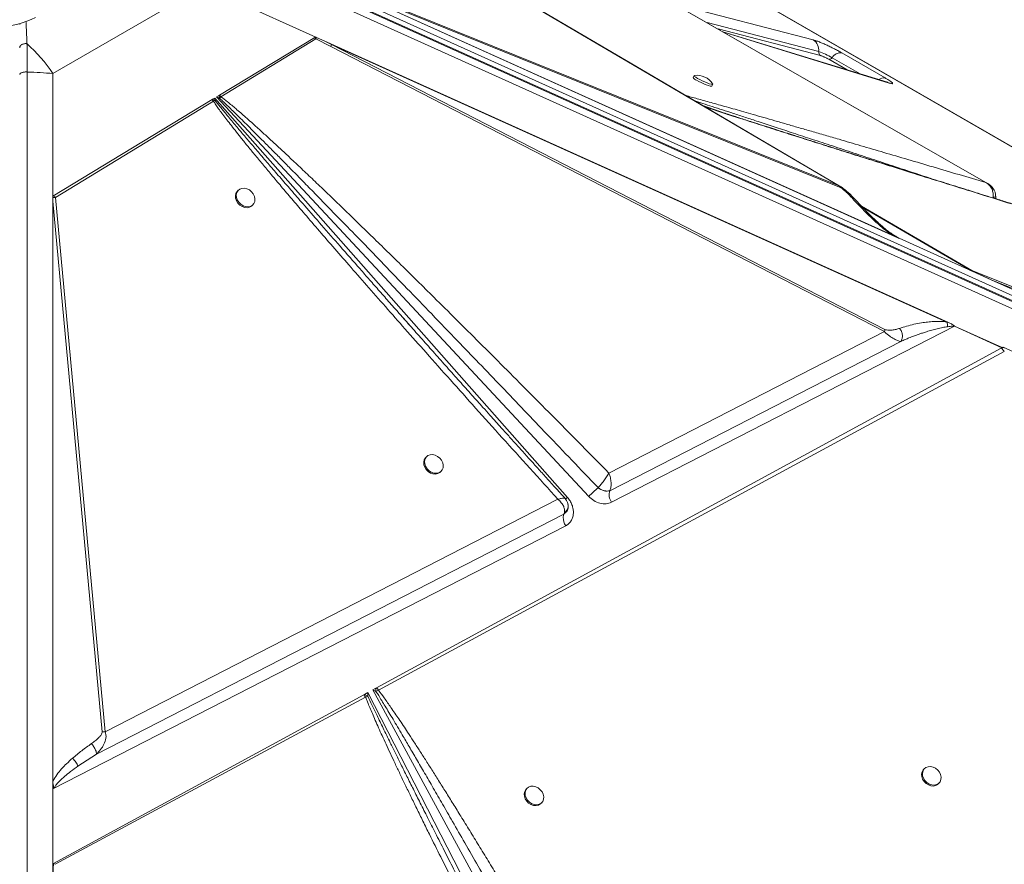
# Model space of a CAD drawing. Units: millimetres. Extents: x -3731 to 41824, y -4801 to 9467.
# Drawn here: x 22259 to 22738, y 292 to 703 of the extents above; entities that cross this region are included whole.
import ezdxf

# ---------------------------------------------------------------- set-up
doc = ezdxf.new("R2010")
doc.units = ezdxf.units.MM

msp = doc.modelspace()

# ---------------------------------------------------------------- linework, layer by layer
at = {"color": 7, "linetype": 'Continuous', "lineweight": 15}
for p, q in [((23277.75, 331.83), (22287.8, 903.31)), ((23278.72, 331.39), (22288.77, 902.88)), ((22302, 868.75), (22729.38, 623.76)), ((23290.27, 321.56), (22352.2, 744.73)), ((22451.79, 743.41), (22658.01, 622.14)), ((23291.43, 318.57), (22353.16, 741.82)), ((22353.38, 741.23), (23291.65, 317.98)), ((23291.65, 314.51), (22353.38, 737.77)), ((22658.01, 622.14), (22407.3, 723.35)), ((22275.57, 676.79), (22348.91, 719.12)), ((22405.32, 693.68), (22348.91, 719.12)), ((22687.24, 596.66), (22406.93, 723.11)), ((22687.03, 596.76), (22406.94, 723.11)), ((22683.71, 598.26), (22409.22, 722.08)), ((22409.22, 722.08), (22658.31, 621.53)), ((22681.53, 672.51), (22601.52, 697.13)), ((22356.69, 666.29), (22402.99, 694.35)), ((22357.36, 665.49), (22403.53, 693.71)), ((22410.78, 689.88), (22403.53, 693.71)), ((22403.75, 694.35), (22405.32, 693.68)), ((22405.32, 693.68), (22407.55, 692.67)), ((22407.55, 692.67), (22411.07, 690.95)), ((22407.55, 692.67), (22711.27, 555.66)), ((22410.78, 689.88), (22680.06, 551.23)), ((22710.46, 555.9), (22411.07, 690.95)), ((22680.36, 552.3), (22411.07, 690.95)), ((22659.38, 686.81), (22680.53, 674.6)), ((22263.13, -287.2), (22263.13, 677.51)), ((22275.57, 676.79), (22275.57, 617.12)), ((22587.49, 675.75), (22587.08, 674.85)), ((22596.16, 670.67), (22596.58, 671.57)), ((22355.17, 665.37), (22356.4, 666.12)), ((22356.69, 666.29), (22356.4, 666.12)), ((22356.69, 666.29), (22357.36, 665.49)), ((22275.57, 617.12), (22353.07, 664.09)), ((22276.88, 616.39), (22353.75, 663.28)), ((22353.07, 664.09), (22353.3, 664.23)), ((22353.3, 664.23), (22354.31, 664.85)), ((22353.75, 663.28), (22354.45, 663.76)), ((22354.31, 664.85), (22525.9, 470.55)), ((22354.45, 663.76), (22354.31, 664.85)), ((22536.23, 471.08), (22355.17, 665.37)), ((22355.17, 665.37), (22356.6, 664.81)), ((22356.6, 664.81), (22357.36, 665.49)), ((22729.38, 623.76), (22730.57, 623.08)), ((22365.8, 619.96), (22365.38, 619.54)), ((22658.31, 621.53), (22658.01, 622.14)), ((22275.57, 328.84), (22275.57, 617.12)), ((22275.57, 617.12), (22275.57, 617.11)), ((22275.57, 329.06), (22275.57, 617.11)), ((22275.58, 617.11), (22275.57, 617.11)), ((22276.04, 617.4), (22275.58, 617.11)), ((22275.58, 614.76), (22275.59, 616.45)), ((22275.58, 332.48), (22275.58, 614.76)), ((22275.58, 614.76), (22299.57, 356.56)), ((22301.03, 356.5), (22276.88, 616.39)), ((22673.03, 607.98), (22665.48, 615.86)), ((22372.5, 612.52), (22372.92, 612.94)), ((22722.45, 580.82), (22669.62, 611.54)), ((22685.43, 597.68), (22685.02, 597.92)), ((22687.03, 596.76), (22687.03, 596.76)), ((22687.24, 596.66), (22722.76, 580.64)), ((22722.45, 580.82), (22722.55, 580.98)), ((22995.58, 471.16), (22722.55, 580.98)), ((22722.76, 580.64), (22732.01, 576.46)), ((23024.57, 444.49), (22732.01, 576.46)), ((22732.01, 576.46), (22996.01, 470.27)), ((22710.46, 555.9), (22711.27, 555.66)), ((22711.27, 555.66), (22711.9, 555.38)), ((22680.06, 551.23), (22546.08, 482.4)), ((22714.19, 553.8), (22547.39, 468.25)), ((22737.27, 543.38), (22714.19, 553.8)), ((22714.21, 553.9), (22737.39, 543.45)), ((22546.5, 473.85), (22688.02, 546.49)), ((22433.05, 377.96), (22736.94, 543.2)), ((22433.98, 376.82), (22738.42, 541.54)), ((22736.94, 543.2), (22737, 543.23)), ((22737.83, 543.68), (22737, 543.23)), ((22737, 543.23), (22737.27, 543.38)), ((22737, 543.23), (22737, 543.23)), ((22737.84, 543.68), (22737.83, 543.68)), ((22737.84, 543.68), (22737.83, 543.68)), ((22737.84, 543.68), (23010.66, 420.61)), ((22457.37, 490.37), (22456.95, 489.95)), ((22464.07, 482.93), (22464.49, 483.35)), ((22540.78, 475.32), (22540.77, 475.31)), ((22540.77, 475.31), (22542.2, 474.37)), ((22521.3, 469.67), (22301.03, 356.5)), ((22545.22, 473.6), (22546.5, 473.85)), ((22546.5, 473.85), (22546.55, 473.95)), ((22526.15, 467.29), (22526.08, 467.64)), ((22296.79, 345.69), (22524.18, 462.4)), ((22524.25, 462.54), (22524.18, 462.4)), ((22524.18, 462.4), (22524.35, 462.52)), ((22524.35, 462.52), (22525.73, 463.99)), ((22525.08, 456.81), (22275.57, 328.84)), ((22525.37, 456.97), (22525.08, 456.81)), ((22275.89, 292.5), (22426.82, 374.57)), ((22427.19, 374.77), (22426.82, 374.57)), ((22427.19, 374.77), (22428.86, 375.68)), ((22427.19, 374.77), (22428.88, 373.87)), ((22428.88, 373.87), (22427.74, 373.45)), ((22428.86, 375.68), (22545.06, 149.1)), ((22428.88, 373.87), (22428.86, 375.68)), ((22431.27, 376.99), (22432.73, 377.78)), ((22551.27, 156.26), (22431.27, 376.99)), ((22431.27, 376.99), (22432.77, 376.22)), ((22433.05, 377.96), (22432.73, 377.78)), ((22432.77, 376.22), (22433.98, 376.82)), ((22276.78, 292.09), (22427.74, 373.45)), ((22299.57, 356.56), (22301.03, 356.5)), ((22287.77, 339.8), (22296.79, 345.69)), ((22699.58, 338.63), (22699.17, 338.21)), ((22706.3, 331.2), (22706.72, 331.62)), ((22275.57, 329.06), (22275.58, 329.07)), ((22275.57, 328.84), (22275.57, 292.33)), ((22506.26, 329.08), (22505.84, 328.66)), ((22512.97, 321.65), (22513.39, 322.07)), ((22275.57, 292.33), (22275.57, 282.81)), ((22275.89, 292.5), (22276.78, 292.09))]:
    msp.add_line(p, q, dxfattribs=at)
at = {"color": 8, "linetype": 'Continuous', "lineweight": 15}
for p, q in [((22577.76, 710.74), (22645.37, 693.2)), ((22259.45, 700.55), (22259.59, 701.13)), ((22593.84, 701.53), (22648.12, 687.44)), ((22649.03, 685.52), (22599.2, 698.45)), ((22682.38, 672.15), (22601.91, 696.9)), ((22662.03, 678.51), (22653.07, 683.68)), ((22654.65, 684.47), (22668.31, 676.58)), ((22599.49, 658.45), (22591.74, 661.22)), ((22658.01, 622.14), (22658.9, 621.7)), ((22732.92, 616.51), (22732.88, 616.3)), ((22722.55, 580.98), (22668.89, 612.3)), ((22684.67, 598.16), (22687.24, 596.66))]:
    msp.add_line(p, q, dxfattribs=at)
at = {"color": 7, "linetype": 'Continuous', "lineweight": 15, "flags": 128}
for points in [[(22730.6, 623.13), (22519.62, 744.07), (22302.39, 868.6)], [(22658.91, 621.72), (22559.25, 680.33), (22452.16, 743.31)], [(22587.64, 675.83), (22587.58, 675.82), (22587.5, 675.66), (22587.75, 675.36), (22588.32, 674.93), (22589.17, 674.4)], [(22588.76, 673.5), (22589.82, 672.92), (22591.01, 672.33), (22592.25, 671.78), (22593.44, 671.29), (22594.5, 670.91), (22595.34, 670.68), (22595.91, 670.59), (22596.16, 670.67), (22596.16, 670.67)], [(22589.17, 674.4), (22590.23, 673.83), (22591.43, 673.24), (22592.66, 672.68), (22593.86, 672.19), (22594.91, 671.82), (22595.76, 671.58), (22596.33, 671.49), (22596.58, 671.57), (22596.54, 671.73)], [(22365.38, 619.54), (22365.23, 619.38), (22364.66, 618.43), (22364.41, 617.3), (22364.49, 616.08), (22364.9, 614.86), (22365.61, 613.72), (22366.57, 612.75), (22367.7, 612.03), (22368.93, 611.6), (22370.16, 611.5), (22371.3, 611.74), (22372.26, 612.3), (22372.5, 612.52)], [(22366.5, 620.5), (22365.65, 619.8), (22365.08, 618.85), (22364.82, 617.72), (22364.9, 616.5), (22365.31, 615.28), (22366.03, 614.14), (22366.98, 613.17), (22368.12, 612.45), (22369.35, 612.02), (22370.57, 611.92), (22371.71, 612.16), (22372.67, 612.72), (22373.39, 613.55), (22373.81, 614.6), (22373.9, 615.78), (22373.65, 617.02), (22373.08, 618.21), (22372.24, 619.27), (22371.18, 620.13), (22369.99, 620.71), (22368.75, 620.97), (22367.56, 620.9), (22366.5, 620.5)], [(22456.95, 489.95), (22456.8, 489.79), (22456.23, 488.84), (22455.98, 487.71), (22456.06, 486.49), (22456.47, 485.27), (22457.18, 484.13), (22458.14, 483.16), (22459.28, 482.44), (22460.5, 482.01), (22461.73, 481.91), (22462.87, 482.15), (22463.83, 482.71), (22464.07, 482.93)], [(22458.07, 490.91), (22457.22, 490.21), (22456.65, 489.26), (22456.39, 488.14), (22456.47, 486.91), (22456.89, 485.69), (22457.6, 484.55), (22458.56, 483.58), (22459.69, 482.86), (22460.92, 482.43), (22462.15, 482.34), (22463.28, 482.57), (22464.25, 483.13), (22464.96, 483.96), (22465.38, 485.01), (22465.47, 486.2), (22465.22, 487.43), (22464.65, 488.62), (22463.81, 489.69), (22462.75, 490.54), (22461.56, 491.12), (22460.32, 491.38), (22459.13, 491.31), (22458.07, 490.91)], [(22699.17, 338.21), (22699.02, 338.05), (22698.45, 337.1), (22698.2, 335.98), (22698.28, 334.76), (22698.69, 333.53), (22699.4, 332.39), (22700.36, 331.43), (22701.5, 330.71), (22702.73, 330.28), (22703.95, 330.18), (22705.09, 330.42), (22706.05, 330.97), (22706.3, 331.2)], [(22700.29, 339.18), (22699.44, 338.48), (22698.87, 337.53), (22698.61, 336.4), (22698.69, 335.18), (22699.11, 333.95), (22699.82, 332.82), (22700.78, 331.85), (22701.91, 331.13), (22703.14, 330.7), (22704.37, 330.6), (22705.51, 330.84), (22706.47, 331.4), (22707.19, 332.23), (22707.6, 333.28), (22707.69, 334.46), (22707.44, 335.7), (22706.87, 336.89), (22706.03, 337.95), (22704.97, 338.8), (22703.78, 339.38), (22702.54, 339.65), (22701.35, 339.58), (22700.29, 339.18)], [(22505.84, 328.66), (22505.7, 328.5), (22505.12, 327.55), (22504.87, 326.43), (22504.95, 325.21), (22505.36, 323.98), (22506.08, 322.84), (22507.04, 321.88), (22508.17, 321.16), (22509.4, 320.73), (22510.63, 320.63), (22511.76, 320.87), (22512.73, 321.43), (22512.97, 321.65)], [(22506.96, 329.63), (22506.11, 328.93), (22505.54, 327.98), (22505.28, 326.85), (22505.37, 325.63), (22505.78, 324.4), (22506.49, 323.27), (22507.45, 322.3), (22508.59, 321.58), (22509.81, 321.15), (22511.04, 321.05), (22512.18, 321.29), (22513.14, 321.85), (22513.86, 322.68), (22514.28, 323.73), (22514.36, 324.91), (22514.11, 326.15), (22513.55, 327.34), (22512.7, 328.4), (22511.64, 329.25), (22510.45, 329.83), (22509.21, 330.1), (22508.02, 330.03), (22506.96, 329.63)]]:
    msp.add_lwpolyline(points, dxfattribs=at)
at = {"color": 8, "linetype": 'Continuous', "lineweight": 15, "flags": 128}
msp.add_lwpolyline([(22682.38, 672.15), (22681.7, 672.46), (22681.53, 672.51)], dxfattribs=at)
at = {"color": 7, "linetype": 'Continuous', "lineweight": 15}
for centre, radius, start, end in [((22249.45, 738.07), 38.32, 242.5243, 297.4757), ((22211.19, 633.7), 77.47, 33.794, 48.0251), ((22403.03, 692.62), 8.22, 340.5638, 348.3265), ((22642.41, 688.25), 5.76, 351.8907, 59.1042), ((22650.02, 687.17), 1.92, 171.8907, 239.1042), ((22636.92, 654.23), 35.05, 59.618, 71.3617), ((22658.86, 681.92), 4.92, 83.9419, 148.8479), ((22653.24, 685.31), 1.64, 263.9419, 328.8479), ((22588.89, 666.83), 9.08, 32.621, 97.9395), ((22589.59, 676.25), 2.87, 209.1619, 253.216), ((22345.9, 663.89), 10.74, 4.9095, 11.9665), ((22275.8, 607.21), 9.24, 83.2635, 91.3162), ((22672.31, 553.96), 8.22, 340.5638, 348.3265), ((22704.59, 556.23), 9.9, 345.7795, 346.4097), ((22780.32, 213.44), 354.9, 132.4512, 133.4527), ((22552.34, 471.91), 6.15, 161.5802, 216.4763), ((22527.31, 460.89), 3.48, 154.1949, 180.1801), ((22531.48, 460.99), 7.65, 180.8542, 213.1319), ((22418.97, 376.59), 13.81, 358.4682, 4.9374), ((22427.53, 372.47), 7.78, 34.0147, 44.8716)]:
    msp.add_arc(centre, radius, start, end, dxfattribs=at)
at = {"color": 8, "linetype": 'Continuous', "lineweight": 15}
for centre, radius, start, end in [((22679.81, 670.91), 3.76, 78.9748, 130.102), ((22387.07, 629.17), 210.79, 310.8494, 311.1925)]:
    msp.add_arc(centre, radius, start, end, dxfattribs=at)
at = {"color": 7, "linetype": 'Continuous', "lineweight": 15}
for centre, major_axis, ratio, start_param, end_param in [((22689.42, 601.13), (5.56, -2.06), 0.837485, 4.591371, 4.630512), ((22902.39, 501.7), (182.63, -80.43), 0.003465, 3.314699, 3.5114), ((22726.26, 545.7), (11.78, -1.45), 0.247077, 5.950328, 5.978784), ((22590.94, 574.63), (157.07, -19.33), 0.247077, 5.942538, 5.950328), ((22277.74, 330.8), (0.82, 5.88), 0.342535, 1.918721, 1.957863), ((22292.2, 100.09), (-15.61, 194.83), 0.029438, 0.155357, 0.352058)]:
    msp.add_ellipse(centre, major_axis=major_axis, ratio=ratio, start_param=start_param, end_param=end_param, dxfattribs=at)
at = {"color": 8, "linetype": 'Continuous', "lineweight": 15}
for points, knots in [([(22262.5, 702.08), (22262.52, 701.67), (22262.57, 700.66), (22262.65, 699.1), (22262.73, 697.27), (22262.82, 695.37), (22262.91, 693.32), (22262.97, 691.95), (22263, 691.29)], [0, 0, 0, 0, 0.129417, 0.312546, 0.455032, 0.650865, 0.83252, 1, 1, 1, 1]), ([(22729.38, 623.76), (22725.06, 625.04), (22716.52, 627.57), (22703.91, 631.29), (22691.72, 634.89), (22679.99, 638.34), (22668.81, 641.61), (22659.27, 644.4), (22651.29, 646.72), (22644.71, 648.64), (22638.45, 650.45), (22632.5, 652.17), (22626.87, 653.79), (22621.47, 655.35), (22616.44, 656.79), (22611.78, 658.12), (22607.48, 659.34), (22603.4, 660.5), (22599.52, 661.59), (22595.85, 662.62), (22592.39, 663.59), (22589.14, 664.49), (22586.22, 665.3), (22584.41, 665.79), (22583.6, 666.01)], [0, 0, 0, 0, 0.086877, 0.172073, 0.254801, 0.333731, 0.410295, 0.482445, 0.52872, 0.573702, 0.617391, 0.657593, 0.696349, 0.733707, 0.769669, 0.800987, 0.83095, 0.859559, 0.886812, 0.912712, 0.937258, 0.960451, 0.982292, 1, 1, 1, 1]), ([(22437, 568.09), (22436.17, 569.03), (22434.52, 570.9), (22432.08, 573.67), (22429.68, 576.4), (22427.33, 579.07), (22422.54, 584.51), (22415.54, 592.48), (22406.56, 602.73), (22399.81, 610.46), (22395.07, 615.91), (22392.14, 619.28), (22389.31, 622.53), (22386.6, 625.66), (22384, 628.67), (22380.69, 632.5), (22376.78, 637.04), (22372.39, 642.17), (22368.44, 646.82), (22364.49, 651.49), (22360.7, 656.02), (22357.24, 660.22), (22355.29, 662.7), (22354.45, 663.76)], [0, 0, 0, 0, 0.029817, 0.059091, 0.087813, 0.115985, 0.143606, 0.259869, 0.367642, 0.466928, 0.503611, 0.538984, 0.573047, 0.6058, 0.637243, 0.667376, 0.726042, 0.7795, 0.827752, 0.870799, 0.924835, 0.967899, 1, 1, 1, 1]), ([(22587.94, 663.46), (22589.24, 663.03), (22592.04, 662.13), (22596.51, 660.67), (22601.46, 659.06), (22606.82, 657.31), (22612.6, 655.41), (22619.17, 653.26), (22626.6, 650.82), (22634.99, 648.06), (22644.03, 645.08), (22653.74, 641.88), (22663.84, 638.55), (22674.06, 635.17), (22684.46, 631.73), (22693.81, 628.64), (22699.82, 626.65), (22702.19, 625.86)], [0, 0, 0, 0, 0.034717, 0.074932, 0.11871, 0.166051, 0.216955, 0.271423, 0.339206, 0.412651, 0.491756, 0.576523, 0.666951, 0.756132, 0.843572, 0.93817, 1, 1, 1, 1]), ([(22593.07, 660.44), (22594.14, 660.09), (22596.45, 659.33), (22600.05, 658.15), (22603.92, 656.89), (22608.01, 655.57), (22612.3, 654.19), (22616.79, 652.74), (22621.5, 651.23), (22626.41, 649.66), (22632.68, 647.66), (22640.38, 645.2), (22649.66, 642.26), (22659.57, 639.13), (22670.08, 635.81), (22681.23, 632.31), (22693.67, 628.41), (22707.45, 624.1), (22722.55, 619.39), (22738.17, 614.53), (22748.74, 611.25), (22754.09, 609.59)], [0, 0, 0, 0, 0.0193141, 0.0413327, 0.0646927, 0.0893949, 0.1154397, 0.1428277, 0.1715591, 0.2016344, 0.2330538, 0.2870462, 0.3440771, 0.405167, 0.4712893, 0.5402091, 0.6137291, 0.7046141, 0.7993856, 0.8985804, 1, 1, 1, 1]), ([(22664.33, 616.26), (22664.75, 616.24), (22665.25, 616.22), (22665.41, 615.87), (22665.43, 615.82)], [0, 0, 0, 0, 0.852021, 1, 1, 1, 1]), ([(22732.92, 616.51), (22732.95, 616.51), (22733.01, 616.52), (22733.1, 616.53), (22733.24, 616.55), (22733.47, 616.59), (22733.81, 616.67), (22734.2, 616.81), (22734.17, 616.94), (22734.16, 617.01)], [0, 0, 0, 0, 0.036656, 0.065483, 0.116987, 0.208974, 0.373007, 0.664812, 1, 1, 1, 1]), ([(22672.06, 608.2), (22672.3, 608.22), (22672.71, 608.25), (22672.92, 608.04), (22673.01, 607.95)], [0, 0, 0, 0, 0.585412, 1, 1, 1, 1]), ([(22686.45, 597.11), (22686.22, 597.23), (22685.87, 597.42), (22685.54, 597.61), (22685.43, 597.68)], [0, 0, 0, 0, 0.6658427, 1, 1, 1, 1]), ([(22521.3, 469.67), (22521.87, 469.82), (22523.01, 470.13), (22524.18, 470.24), (22524.8, 470.21), (22524.78, 470.05), (22524.78, 470.03)], [0, 0, 0, 0, 0.31781, 0.6358501, 0.9546862, 1, 1, 1, 1]), ([(22526.05, 467.64), (22526.09, 467.5), (22526.24, 467.06), (22526.27, 466.29), (22526.1, 465.38), (22525.62, 464.21), (22524.91, 463.52), (22524.43, 463.06)], [0, 0, 0, 0, 0.085585, 0.268411, 0.45101, 0.633845, 1, 1, 1, 1]), ([(22484.79, 261.88), (22483.37, 264.65), (22480.23, 270.78), (22475.48, 280.1), (22470.62, 289.65), (22466.05, 298.64), (22461.84, 306.96), (22457.95, 314.65), (22454.37, 321.76), (22451.01, 328.46), (22447.88, 334.74), (22444.96, 340.6), (22442.26, 346.06), (22439.37, 351.92), (22436.38, 358.02), (22433.42, 364.17), (22430.96, 369.34), (22429.52, 372.47), (22428.88, 373.87)], [0, 0, 0, 0, 0.074458, 0.164921, 0.250398, 0.330888, 0.406392, 0.473687, 0.537246, 0.597072, 0.653162, 0.705518, 0.754139, 0.799027, 0.862372, 0.916981, 0.962855, 1, 1, 1, 1])]:
    msp.add_open_spline(points, degree=3, knots=knots, dxfattribs=at)
at = {"color": 7, "linetype": 'Continuous', "lineweight": 15}
for points, knots in [([(22263, 691.29), (22262.8, 691.31), (22262.39, 691.35), (22261.74, 691.29), (22261.1, 691.13), (22260.51, 690.86), (22260.03, 690.51), (22259.69, 690.1), (22259.48, 689.67), (22259.46, 689.38), (22259.45, 689.24)], [0, 0, 0, 0, 0.114387, 0.237408, 0.366954, 0.500003, 0.633046, 0.762554, 0.885617, 1, 1, 1, 1]), ([(22263.13, 677.51), (22263.12, 679.18), (22263.11, 682.51), (22263.07, 687.13), (22263.02, 689.9), (22263, 691.29)], [0, 0, 0, 0, 0.335012, 0.667369, 1, 1, 1, 1]), ([(22402.99, 694.35), (22403.04, 694.38), (22403.17, 694.44), (22403.38, 694.45), (22403.55, 694.42), (22403.66, 694.39), (22403.72, 694.36), (22403.75, 694.35)], [0, 0, 0, 0, 0.248251, 0.595748, 0.769109, 0.884153, 1, 1, 1, 1]), ([(22402.99, 694.35), (22403.08, 694.25), (22403.26, 694.04), (22403.44, 693.82), (22403.53, 693.71)], [0, 0, 0, 0, 0.50037, 1, 1, 1, 1]), ([(22645.37, 693.2), (22645.73, 693.09), (22646.46, 692.88), (22648, 692.31), (22649.77, 691.59), (22651.71, 690.73), (22653.74, 689.78), (22655.77, 688.77), (22657.71, 687.76), (22658.83, 687.13), (22659.38, 686.81)], [0, 0, 0, 0, 0.123524, 0.25, 0.376476, 0.5, 0.623524, 0.75, 0.876476, 1, 1, 1, 1]), ([(22653.07, 683.68), (22652.91, 683.77), (22652.59, 683.96), (22652.03, 684.25), (22651.44, 684.54), (22650.86, 684.81), (22650.3, 685.06), (22649.79, 685.27), (22649.35, 685.43), (22649.14, 685.49), (22649.03, 685.52)], [0, 0, 0, 0, 0.12504, 0.250024, 0.376495, 0.500016, 0.623536, 0.750008, 0.876479, 1, 1, 1, 1]), ([(22263.13, 677.51), (22265.25, 677.42), (22269.53, 677.23), (22273.54, 676.94), (22275.57, 676.79)], [0, 0, 0, 0, 0.495979, 1, 1, 1, 1]), ([(22680.53, 674.6), (22680.95, 674.35), (22681.81, 673.85), (22682.84, 673.18), (22683.62, 672.6), (22684.07, 672.16), (22684.15, 671.89), (22683.87, 671.81), (22683.29, 671.88), (22682.68, 672.06), (22682.38, 672.15)], [0, 0, 0, 0, 0.117055, 0.240663, 0.369063, 0.5, 0.630937, 0.759337, 0.882945, 1, 1, 1, 1]), ([(22681.86, 672.42), (22681.87, 672.42), (22681.88, 672.41), (22681.73, 672.45), (22681.55, 672.51), (22681.51, 672.52)], [0, 0, 0, 0, 0.250901, 0.83956, 1, 1, 1, 1]), ([(22353.07, 664.09), (22353.2, 663.95), (22353.44, 663.69), (22353.65, 663.41), (22353.75, 663.28)], [0, 0, 0, 0, 0.56, 1, 1, 1, 1]), ([(22353.3, 664.23), (22353.52, 664.16), (22353.92, 664.02), (22354.29, 663.84), (22354.45, 663.76)], [0, 0, 0, 0, 0.560001, 1, 1, 1, 1]), ([(22353.75, 663.28), (22354.11, 662.72), (22354.91, 661.5), (22356.28, 659.55), (22357.9, 657.33), (22359.77, 654.85), (22361.9, 652.08), (22364.27, 649.05), (22367.03, 645.59), (22370.18, 641.69), (22373.75, 637.33), (22377.67, 632.59), (22382.01, 627.39), (22386.78, 621.72), (22391.94, 615.64), (22397.81, 608.76), (22404.43, 601.06), (22411.84, 592.5), (22419.8, 583.35), (22428.34, 573.59), (22437.45, 563.23), (22447.1, 552.32), (22457.65, 540.43), (22469.1, 527.58), (22481.46, 513.78), (22494.34, 499.46), (22507.69, 484.66), (22516.73, 474.7), (22521.3, 469.67)], [0, 0, 0, 0, 0.007927, 0.017274, 0.028048, 0.040253, 0.053893, 0.068969, 0.085483, 0.105802, 0.127813, 0.151518, 0.177952, 0.207231, 0.23836, 0.271338, 0.313148, 0.357317, 0.403845, 0.455203, 0.509153, 0.565334, 0.625729, 0.695123, 0.766806, 0.84261, 0.920473, 1, 1, 1, 1]), ([(22356.6, 664.81), (22357.11, 664.34), (22358.22, 663.31), (22360.01, 661.61), (22362.07, 659.63), (22364.4, 657.36), (22366.99, 654.82), (22369.86, 651.98), (22373.15, 648.71), (22376.9, 644.95), (22381.13, 640.69), (22385.73, 636.05), (22390.68, 631.03), (22395.99, 625.62), (22401.66, 619.83), (22408.53, 612.81), (22416.72, 604.39), (22426.4, 594.44), (22436.86, 583.64), (22448.11, 572), (22460.05, 559.62), (22471.7, 547.5), (22483.02, 535.72), (22493.86, 524.42), (22504.94, 512.85), (22516.33, 500.94), (22528.29, 488.42), (22536.53, 479.78), (22540.78, 475.32)], [0, 0, 0, 0, 0.007869, 0.017212, 0.028031, 0.040326, 0.054098, 0.069348, 0.086074, 0.106827, 0.129562, 0.15428, 0.180979, 0.209661, 0.240325, 0.272971, 0.321144, 0.373671, 0.430554, 0.491791, 0.557384, 0.625821, 0.682626, 0.742822, 0.803581, 0.864479, 0.929952, 1, 1, 1, 1]), ([(22546.08, 482.4), (22541.69, 486.86), (22532.98, 495.71), (22520, 508.84), (22507.36, 521.57), (22495.12, 533.86), (22483.29, 545.69), (22471.94, 557), (22461.81, 567.05), (22452.89, 575.87), (22445.02, 583.62), (22437.52, 590.97), (22430.41, 597.92), (22423.69, 604.45), (22417.23, 610.71), (22410.91, 616.8), (22404.75, 622.7), (22398.78, 628.38), (22393.2, 633.66), (22388.07, 638.47), (22383.38, 642.82), (22379.06, 646.8), (22374.42, 651.01), (22369.64, 655.29), (22364.85, 659.45), (22360.87, 662.8), (22358.43, 664.67), (22357.36, 665.49)], [0, 0, 0, 0, 0.071445, 0.141608, 0.210488, 0.276026, 0.339492, 0.401149, 0.458875, 0.502192, 0.544175, 0.584822, 0.621914, 0.657531, 0.691724, 0.724494, 0.75765, 0.788989, 0.81851, 0.845211, 0.869199, 0.891513, 0.912155, 0.940663, 0.964797, 0.98457, 1, 1, 1, 1]), ([(22753.49, 609.9), (22751.77, 610.43), (22747.77, 611.67), (22741.75, 613.54), (22735.73, 615.41), (22730.49, 617.04), (22726.01, 618.43), (22722.06, 619.66), (22716.37, 621.43), (22708.53, 623.88), (22700.31, 626.45), (22693.78, 628.49), (22689.15, 629.94), (22684.77, 631.32), (22680.84, 632.55), (22677.25, 633.68), (22673.48, 634.86), (22669.09, 636.24), (22663.89, 637.88), (22658.27, 639.66), (22652.52, 641.47), (22646.88, 643.26), (22641.32, 645.02), (22636.36, 646.6), (22632.16, 647.94), (22628.51, 649.1), (22624.67, 650.33), (22620.44, 651.68), (22616.34, 653), (22612.66, 654.18), (22609.7, 655.14), (22607.12, 655.97), (22604.57, 656.8), (22601.66, 657.74), (22598.36, 658.82), (22595.38, 659.79), (22593.49, 660.41), (22592.73, 660.66), (22592.65, 660.69)], [0, 0, 0, 0, 0.0326446, 0.0761213, 0.1141509, 0.1468581, 0.1755552, 0.19899, 0.2214227, 0.2831277, 0.3470353, 0.3763118, 0.4059676, 0.4340232, 0.458487, 0.4795102, 0.5012177, 0.5289407, 0.5615904, 0.5984848, 0.6338308, 0.6686058, 0.7034285, 0.737173, 0.7603693, 0.7811936, 0.8045973, 0.8310712, 0.8591084, 0.8797125, 0.8984379, 0.9131981, 0.926722, 0.9449235, 0.9659401, 0.9863944, 0.9985628, 1, 1, 1, 1]), ([(22734.25, 617.01), (22734.18, 617.57), (22734.04, 618.6), (22733.63, 620.03), (22732.91, 621.04), (22732.02, 622.1), (22730.84, 623.06), (22729.84, 623.54), (22729.38, 623.76)], [0, 0, 0, 0, 0.190156, 0.350635, 0.489026, 0.605463, 0.816168, 1, 1, 1, 1]), ([(22731.17, 622.38), (22730.9, 622.65), (22730.35, 623.19), (22729.7, 623.57), (22729.38, 623.76)], [0, 0, 0, 0, 0.496624, 1, 1, 1, 1]), ([(22658.31, 621.53), (22658.52, 621.42), (22659.15, 621.1), (22660.17, 620.31), (22661.48, 619.18), (22662.91, 617.79), (22663.85, 616.77), (22664.33, 616.26)], [0, 0, 0, 0, 0.084367, 0.248083, 0.44635, 0.721723, 1, 1, 1, 1]), ([(22658.9, 621.7), (22658.99, 621.66), (22659.23, 621.54), (22659.47, 621.34), (22659.62, 621.2)], [0, 0, 0, 0, 0.368872, 1, 1, 1, 1]), ([(22665.48, 615.86), (22664.7, 616.68), (22663.5, 617.96), (22661.75, 619.51), (22660.55, 620.53), (22659.9, 621.03), (22659.56, 621.29)], [0, 0, 0, 0, 0.465452, 0.721537, 0.856634, 1, 1, 1, 1]), ([(22732.44, 620.45), (22732.27, 620.8), (22731.92, 621.5), (22731.42, 622.09), (22731.17, 622.38)], [0, 0, 0, 0, 0.495976, 1, 1, 1, 1]), ([(22732.92, 616.51), (22732.98, 617.19), (22733.1, 618.55), (22732.66, 619.82), (22732.44, 620.45)], [0, 0, 0, 0, 0.495948, 1, 1, 1, 1]), ([(22276.04, 617.4), (22275.97, 617.34), (22275.79, 617.21), (22275.65, 616.94), (22275.6, 616.71), (22275.59, 616.56), (22275.59, 616.48), (22275.59, 616.45)], [0, 0, 0, 0, 0.262597, 0.616464, 0.805942, 0.902787, 1, 1, 1, 1]), ([(22276.04, 617.4), (22276.2, 617.24), (22276.5, 616.94), (22276.76, 616.57), (22276.88, 616.39)], [0, 0, 0, 0, 0.50018, 1, 1, 1, 1]), ([(22672.06, 608.2), (22670.71, 609.54), (22668.02, 612.22), (22665.56, 614.91), (22664.33, 616.26)], [0, 0, 0, 0, 0.5001196, 1, 1, 1, 1]), ([(22734.24, 616.14), (22734.24, 616.09), (22734.24, 616.02), (22734.09, 615.96), (22734.03, 615.94)], [0, 0, 0, 0, 0.5480944, 1, 1, 1, 1]), ([(22734.26, 616.13), (22734.27, 616.27), (22734.28, 616.56), (22734.26, 616.85), (22734.25, 617.01)], [0, 0, 0, 0, 0.481619, 1, 1, 1, 1]), ([(22683.71, 598.26), (22682.62, 599.05), (22680.45, 600.62), (22677.54, 603.1), (22674.74, 605.62), (22672.98, 607.31), (22672.06, 608.2)], [0, 0, 0, 0, 0.253682, 0.503692, 0.741388, 1, 1, 1, 1]), ([(22685.09, 597.88), (22684.3, 598.4), (22682.9, 599.34), (22681.11, 600.73), (22679.55, 602.02), (22677.78, 603.55), (22675.53, 605.57), (22673.93, 607.12), (22673.03, 607.98)], [0, 0, 0, 0, 0.173137, 0.305138, 0.411222, 0.559924, 0.756047, 1, 1, 1, 1]), ([(22686.45, 597.11), (22686.45, 597.11), (22686.45, 597.11), (22686.31, 597.16), (22685.97, 597.29), (22685.1, 597.64), (22684.28, 598), (22683.71, 598.26)], [0, 0, 0, 0, 0.005499, 0.031772, 0.198257, 0.437682, 1, 1, 1, 1]), ([(22687.03, 596.76), (22686.91, 596.83), (22686.74, 596.93), (22686.56, 597.04), (22686.49, 597.08), (22686.46, 597.11), (22686.46, 597.11), (22686.45, 597.11)], [0, 0, 0, 0, 0.515793, 0.75646, 0.906728, 0.959665, 1, 1, 1, 1]), ([(22449.36, 554.1), (22446.95, 556.82), (22443.67, 560.53), (22439.56, 565.19), (22437.85, 567.13), (22437, 568.09), (22437, 568.09)], [0, 0, 0, 0, 0.584765, 0.794223, 0.99995, 1, 1, 1, 1]), ([(22524.94, 469.91), (22523.21, 471.81), (22519.93, 475.43), (22515.27, 480.57), (22511.14, 485.14), (22507.2, 489.49), (22503.59, 493.49), (22500.4, 497.02), (22497.93, 499.77), (22495.78, 502.15), (22493.55, 504.63), (22490.98, 507.48), (22488.02, 510.78), (22484.12, 515.12), (22479.21, 520.59), (22473.38, 527.1), (22467.33, 533.87), (22461.27, 540.67), (22455.24, 547.46), (22449.25, 554.22), (22445.28, 558.71), (22443.3, 560.95)], [0, 0, 0, 0, 0.063114, 0.119785, 0.170127, 0.214256, 0.263626, 0.302403, 0.330802, 0.354405, 0.381009, 0.412481, 0.448711, 0.489562, 0.555613, 0.629132, 0.703754, 0.778356, 0.852738, 0.926689, 1, 1, 1, 1]), ([(22710.46, 555.9), (22709.34, 556.02), (22707.1, 556.25), (22704.03, 556.16), (22701.03, 555.91), (22697.85, 555.47), (22694.43, 554.79), (22690.87, 553.9), (22688.59, 553.16), (22687.46, 552.79)], [0, 0, 0, 0, 0.127182, 0.25276, 0.372735, 0.502556, 0.66654, 0.833896, 1, 1, 1, 1]), ([(22710.82, 553.61), (22710.81, 554.03), (22710.79, 554.87), (22710.57, 555.56), (22710.46, 555.9)], [0, 0, 0, 0, 0.5, 1, 1, 1, 1]), ([(22688.02, 546.49), (22687.57, 546.58), (22686.65, 546.76), (22684.82, 547.61), (22682.97, 548.77), (22681.31, 550.05), (22680.48, 550.84), (22680.06, 551.23)], [0, 0, 0, 0, 0.24304, 0.491923, 0.74583, 0.874214, 1, 1, 1, 1]), ([(22680.36, 552.3), (22680.61, 552.2), (22681.34, 551.93), (22682.53, 551.89), (22684.08, 551.97), (22685.77, 552.27), (22686.9, 552.62), (22687.46, 552.79)], [0, 0, 0, 0, 0.086411, 0.253595, 0.452944, 0.726097, 1, 1, 1, 1]), ([(22687.46, 552.79), (22687.64, 552.56), (22688, 552.11), (22688.4, 551.3), (22688.69, 550.44), (22688.84, 549.56), (22688.84, 548.68), (22688.71, 547.85), (22688.44, 547.1), (22688.16, 546.69), (22688.02, 546.49)], [0, 0, 0, 0, 0.125, 0.250001, 0.375, 0.5, 0.625, 0.749999, 0.875, 1, 1, 1, 1]), ([(22688.02, 546.49), (22688.78, 546.81), (22690.11, 547.37), (22691.86, 548.07), (22693.49, 548.7), (22695.13, 549.32), (22696.91, 549.95), (22698.72, 550.57), (22700.76, 551.23), (22703.11, 551.94), (22705.74, 552.64), (22708.29, 553.23), (22710.05, 553.49), (22710.82, 553.61)], [0, 0, 0, 0, 0.106327, 0.187229, 0.242707, 0.330221, 0.411113, 0.483625, 0.571225, 0.681253, 0.790682, 0.907117, 1, 1, 1, 1]), ([(22710.82, 553.61), (22711.23, 553.65), (22711.97, 553.74), (22713.08, 553.85), (22713.82, 553.81), (22714.19, 553.8)], [0, 0, 0, 0, 0.369675, 0.687492, 1, 1, 1, 1]), ([(22711.9, 555.38), (22712.41, 555.12), (22713.1, 554.77), (22713.81, 554.18), (22714.1, 553.98), (22714.21, 553.9)], [0, 0, 0, 0, 0.628169, 0.846487, 1, 1, 1, 1]), ([(22738.42, 541.54), (22738.17, 541.85), (22737.68, 542.47), (22737.18, 542.96), (22736.94, 543.2)], [0, 0, 0, 0, 0.5003267, 1, 1, 1, 1]), ([(22737, 543.23), (22737.26, 543.33), (22737.69, 543.48), (22738.29, 543.44), (22738.57, 543.33), (22738.66, 543.3)], [0, 0, 0, 0, 0.513223, 0.837614, 1, 1, 1, 1]), ([(22543.61, 478.65), (22543.84, 478.97), (22544.31, 479.62), (22544.74, 480.26), (22544.96, 480.58)], [0, 0, 0, 0, 0.49823, 1, 1, 1, 1]), ([(22544.96, 480.58), (22545.16, 480.9), (22545.57, 481.53), (22545.91, 482.11), (22546.08, 482.4)], [0, 0, 0, 0, 0.498033, 1, 1, 1, 1]), ([(22546.08, 482.4), (22546.35, 481.66), (22546.87, 480.18), (22547.18, 477.79), (22547.13, 475.56), (22546.74, 474.49), (22546.55, 473.95)], [0, 0, 0, 0, 0.24989, 0.499769, 0.750252, 1, 1, 1, 1]), ([(22540.78, 475.32), (22541.23, 475.79), (22542.14, 476.74), (22543.12, 478.01), (22543.61, 478.65)], [0, 0, 0, 0, 0.499266, 1, 1, 1, 1]), ([(22546.55, 473.95), (22546.14, 473.84), (22545.31, 473.6), (22543.77, 473.78), (22542.19, 474.34), (22541.25, 474.99), (22540.78, 475.32)], [0, 0, 0, 0, 0.250078, 0.499996, 0.74991, 1, 1, 1, 1]), ([(22542.2, 474.37), (22542.71, 474.13), (22543.74, 473.67), (22544.73, 473.62), (22545.22, 473.6)], [0, 0, 0, 0, 0.5, 1, 1, 1, 1]), ([(22522.93, 467.97), (22522.69, 468.27), (22522.19, 468.86), (22521.6, 469.4), (22521.3, 469.67)], [0, 0, 0, 0, 0.49644, 1, 1, 1, 1]), ([(22526.08, 467.64), (22525.91, 468.14), (22525.62, 469.04), (22525.03, 469.78), (22524.77, 470.1)], [0, 0, 0, 0, 0.565842, 1, 1, 1, 1]), ([(22525.9, 470.55), (22526.35, 469.99), (22527.24, 468.86), (22528.18, 466.93), (22528.73, 464.93), (22528.86, 462.95), (22528.58, 461.08), (22527.88, 459.4), (22526.82, 457.96), (22525.85, 457.3), (22525.37, 456.97)], [0, 0, 0, 0, 0.123528, 0.25, 0.376472, 0.5, 0.623528, 0.75, 0.876472, 1, 1, 1, 1]), ([(22547.39, 468.25), (22546.55, 467.93), (22544.81, 467.28), (22541.72, 467.59), (22538.68, 468.83), (22537.03, 470.34), (22536.23, 471.08)], [0, 0, 0, 0, 0.242874, 0.5, 0.757126, 1, 1, 1, 1]), ([(22524.07, 466.09), (22523.92, 466.41), (22523.62, 467.05), (22523.16, 467.66), (22522.93, 467.97)], [0, 0, 0, 0, 0.495942, 1, 1, 1, 1]), ([(22524.43, 463.06), (22524.5, 463.53), (22524.64, 464.47), (22524.26, 465.54), (22524.07, 466.09)], [0, 0, 0, 0, 0.495518, 1, 1, 1, 1]), ([(22526.27, 466.2), (22526.28, 466.09), (22526.33, 465.65), (22526.14, 464.89), (22525.6, 463.67), (22524.79, 462.99), (22524.25, 462.54)], [0, 0, 0, 0, 0.076639, 0.307792, 0.539123, 1, 1, 1, 1]), ([(22525.73, 463.99), (22525.81, 464.12), (22525.94, 464.32), (22525.98, 464.56), (22526, 464.64)], [0, 0, 0, 0, 0.6326825, 1, 1, 1, 1]), ([(22526.3, 466.19), (22526.29, 466.44), (22526.27, 466.78), (22526.19, 467.1), (22526.17, 467.18)], [0, 0, 0, 0, 0.735731, 1, 1, 1, 1]), ([(22524.25, 462.54), (22524.29, 462.63), (22524.36, 462.79), (22524.41, 462.97), (22524.43, 463.06)], [0, 0, 0, 0, 0.507113, 1, 1, 1, 1]), ([(22427.74, 373.45), (22427.58, 373.68), (22427.29, 374.08), (22426.97, 374.42), (22426.82, 374.57)], [0, 0, 0, 0, 0.560002, 1, 1, 1, 1]), ([(22432.77, 376.22), (22433.21, 375.53), (22434.15, 374.03), (22435.64, 371.62), (22437.3, 368.9), (22439.13, 365.87), (22441.13, 362.53), (22443.3, 358.88), (22445.91, 354.47), (22448.99, 349.22), (22452.6, 343.04), (22456.52, 336.31), (22460.74, 329.02), (22465.26, 321.18), (22470.37, 312.29), (22476.14, 302.23), (22482.61, 290.89), (22489.56, 278.68), (22497, 265.58), (22504.71, 251.96), (22512.49, 238.19), (22520.37, 224.21), (22528.61, 209.57), (22537.45, 193.81), (22546.9, 176.94), (22553.4, 165.32), (22556.75, 159.33)], [0, 0, 0, 0, 0.009864, 0.021148, 0.033852, 0.047976, 0.063521, 0.080487, 0.098874, 0.124945, 0.153551, 0.184691, 0.218365, 0.254574, 0.293317, 0.341532, 0.393774, 0.450043, 0.510339, 0.574661, 0.638097, 0.700294, 0.767583, 0.839963, 0.917436, 1, 1, 1, 1]), ([(22563.31, 165.51), (22560.02, 171.18), (22553.49, 182.41), (22543.79, 199.02), (22534.35, 215.09), (22525.21, 230.59), (22516.44, 245.39), (22508.89, 258.04), (22502.54, 268.64), (22497.28, 277.39), (22492.24, 285.73), (22487.42, 293.66), (22482.84, 301.18), (22478.41, 308.41), (22474.25, 315.15), (22470.37, 321.42), (22466.77, 327.2), (22463.31, 332.71), (22460.01, 337.95), (22456.84, 342.92), (22453.83, 347.63), (22450.96, 352.06), (22447.67, 357.09), (22444.08, 362.51), (22440.28, 368.09), (22437, 372.78), (22434.92, 375.56), (22433.98, 376.82)], [0, 0, 0, 0, 0.079595, 0.15765, 0.233445, 0.305759, 0.375905, 0.442007, 0.484404, 0.525616, 0.565643, 0.602476, 0.637983, 0.67221, 0.705158, 0.733851, 0.761302, 0.787513, 0.812482, 0.836211, 0.858699, 0.879948, 0.899959, 0.931209, 0.958293, 0.981219, 1, 1, 1, 1]), ([(22427.74, 373.45), (22428.05, 372.66), (22428.7, 370.96), (22429.79, 368.28), (22431.04, 365.3), (22432.46, 362.02), (22434.04, 358.44), (22435.79, 354.57), (22437.71, 350.37), (22439.8, 345.87), (22442.06, 341.06), (22444.47, 335.99), (22447.03, 330.65), (22449.75, 325.04), (22452.62, 319.16), (22455.64, 313.01), (22459.53, 305.15), (22464.35, 295.46), (22470.23, 283.76), (22476.56, 271.26), (22483.35, 257.96), (22490.6, 243.83), (22498.76, 228.04), (22507.87, 210.52), (22517.94, 191.27), (22528.43, 171.34), (22535.6, 157.82), (22539.22, 150.98)], [0, 0, 0, 0, 0.010438, 0.022222, 0.035356, 0.049842, 0.065681, 0.082876, 0.101427, 0.121602, 0.143006, 0.16564, 0.189504, 0.214598, 0.240924, 0.268481, 0.29727, 0.346742, 0.398997, 0.454972, 0.515558, 0.578707, 0.646071, 0.729347, 0.816183, 0.907072, 1, 1, 1, 1]), ([(22299.57, 356.56), (22299.55, 356.34), (22299.48, 355.7), (22298.8, 354.72), (22297.71, 353.46), (22296.2, 352.12), (22294.99, 351.25), (22294.38, 350.81)], [0, 0, 0, 0, 0.084367, 0.248083, 0.44635, 0.721723, 1, 1, 1, 1]), ([(22301.03, 356.5), (22301.18, 356.02), (22301.49, 355.05), (22301.39, 352.96), (22300.56, 350.48), (22298.93, 347.84), (22297.49, 346.4), (22296.79, 345.69)], [0, 0, 0, 0, 0.125625, 0.253978, 0.508213, 0.75725, 1, 1, 1, 1]), ([(22285.1, 343.65), (22286.58, 344.91), (22289.56, 347.42), (22292.77, 349.68), (22294.38, 350.81)], [0, 0, 0, 0, 0.5001196, 1, 1, 1, 1]), ([(22294.38, 350.81), (22294.77, 350.31), (22295.55, 349.31), (22296.35, 347.77), (22296.78, 346.51), (22296.79, 345.96), (22296.79, 345.69)], [0, 0, 0, 0, 0.279645, 0.55929, 0.779645, 1, 1, 1, 1]), ([(22275.58, 332.48), (22276.19, 333.55), (22277.39, 335.68), (22279.76, 338.46), (22282.31, 341.13), (22284.14, 342.79), (22285.1, 343.65)], [0, 0, 0, 0, 0.253682, 0.503692, 0.741388, 1, 1, 1, 1]), ([(22285.1, 343.65), (22285.4, 343.35), (22286, 342.76), (22286.79, 341.73), (22287.42, 340.71), (22287.65, 340.11), (22287.77, 339.8)], [0, 0, 0, 0, 0.25, 0.5, 0.75, 1, 1, 1, 1]), ([(22276.34, 329.31), (22276.43, 329.51), (22276.64, 329.96), (22277.11, 330.65), (22277.74, 331.43), (22278.43, 332.17), (22279.12, 332.87), (22279.8, 333.52), (22280.56, 334.2), (22282, 335.45), (22284.38, 337.36), (22286.56, 338.94), (22287.77, 339.8)], [0, 0, 0, 0, 0.043975, 0.098232, 0.16316, 0.238985, 0.294128, 0.354317, 0.419571, 0.489906, 0.719424, 1, 1, 1, 1]), ([(22276.34, 329.31), (22276.33, 329.31), (22276.3, 329.33), (22276.17, 329.53), (22275.97, 329.98), (22275.65, 331.02), (22275.61, 331.88), (22275.58, 332.48)], [0, 0, 0, 0, 0.0054993, 0.0317722, 0.1982567, 0.4376821, 1, 1, 1, 1]), ([(22275.58, 329.07), (22275.7, 329.13), (22275.87, 329.23), (22276.11, 329.31), (22276.23, 329.33), (22276.3, 329.32), (22276.32, 329.31), (22276.34, 329.31)], [0, 0, 0, 0, 0.5157931, 0.7564596, 0.9067279, 0.959665, 1, 1, 1, 1])]:
    msp.add_open_spline(points, degree=3, knots=knots, dxfattribs=at)
for points in [[(22403.53, 693.71), (22403.57, 693.82), (22403.65, 694.05), (22403.72, 694.25), (22403.75, 694.35)], [(22263.13, 677.51), (22262.91, 677.53), (22262.46, 677.56), (22261.79, 677.52), (22261.14, 677.43), (22260.57, 677.27), (22260.09, 677.06), (22259.73, 676.81), (22259.49, 676.53), (22259.46, 676.34), (22259.45, 676.24)]]:
    msp.add_open_spline(points, degree=3, dxfattribs=at)

doc.saveas('drawing.dxf')
